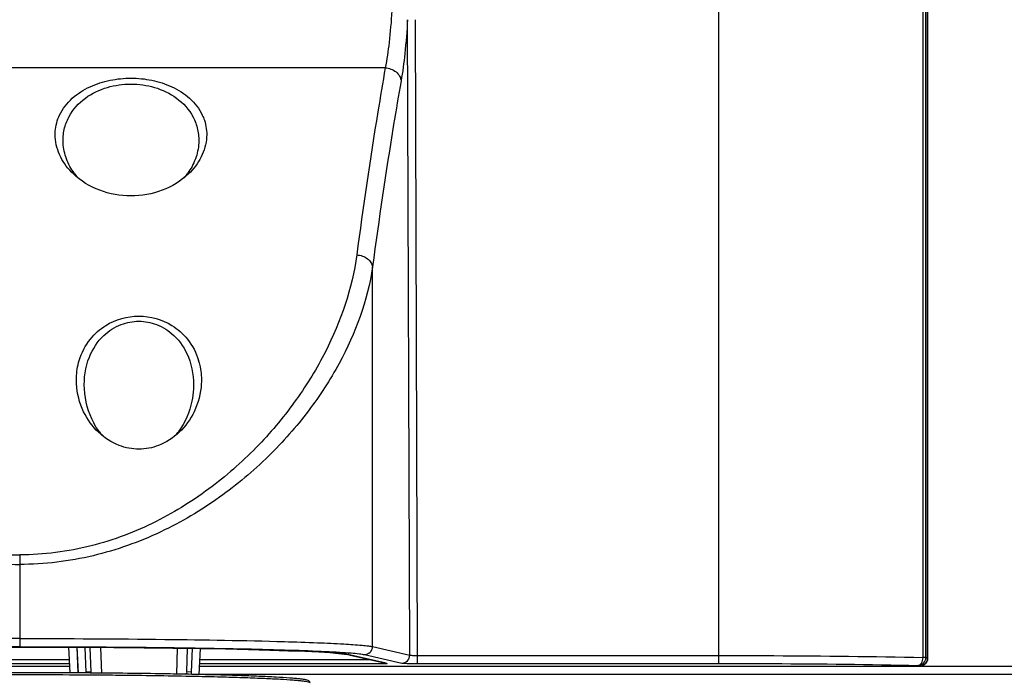
# Model space of a CAD drawing. Units: millimetres. Extents: x 0 to 4000, y 0 to 3000.
# Drawn here: x 3096 to 3219, y 846 to 929 of the extents above; entities that cross this region are included whole.
import ezdxf

# ---------------------------------------------------------------- set-up
doc = ezdxf.new("R2010")
doc.units = ezdxf.units.MM
doc.header["$LTSCALE"] = 220
doc.layers.add('3_ALL_AXES', color=7, linetype='CONTINUOUS')
doc.layers.add('7_ALL_FEATURES', color=7, linetype='CONTINUOUS')

msp = doc.modelspace()

# ---------------------------------------------------------------- linework, layer by layer
at = {"layer": '3_ALL_AXES', "color": 7, "linetype": 'Continuous'}
for p, q in [((3209.849, 1010.554), (3209.849, 848.367)), ((3209.851, 848.367), (3209.851, 1010.554)), ((3209.267, 848.438), (3209.267, 996.554)), ((3209.626, 848.438), (3209.626, 996.554)), ((3183.59, 847.69), (3183.59, 932.255)), ((3144.678, 848.742), (3144.403, 928.661)), ((3145.67, 848.689), (3145.396, 928.664)), ((3141.596, 922.607), (3049.584, 922.607)), ((3139.99, 849.807), (3139.99, 897.588)), ((3095.59, 861.351), (3095.59, 849.796)), ((3101.961, 846.502), (3101.792, 849.727)), ((3102.93, 846.496), (3102.811, 849.723)), ((3103.011, 846.496), (3102.842, 849.723)), ((3103.961, 846.605), (3103.846, 849.718)), ((3104.573, 846.622), (3104.459, 849.714)), ((3104.573, 846.622), (3104.459, 849.714)), ((3105.752, 849.706), (3105.872, 846.476)), ((3105.752, 849.706), (3105.872, 846.476)), ((3115.425, 849.611), (3115.303, 846.355)), ((3115.425, 849.611), (3115.303, 846.355)), ((3116.608, 846.622), (3116.717, 849.592)), ((3116.608, 846.622), (3116.717, 849.592)), ((3117.219, 846.605), (3117.329, 849.583)), ((3118.159, 846.297), (3118.331, 849.568)), ((3141.7, 847.719), (3136.904, 848.809)), ((3136.907, 848.814), (3136.905, 848.814)), ((3137.016, 848.796), (3136.906, 848.809)), ((3136.932, 848.814), (3136.929, 848.814)), ((3138.998, 848.804), (3143.685, 847.739)), ((3139.99, 849.807), (3144.678, 848.742)), ((3145.67, 848.689), (3183.59, 848.689)), ((3145.67, 847.69), (3145.67, 848.689)), ((3145.67, 847.69), (3183.59, 847.69)), ((3209.626, 848.438), (3209.267, 848.438)), ((3209.849, 848.367), (3209.626, 848.438)), ((3209.849, 848.367), (3209.851, 848.367)), ((3089.265, 847.368), (3101.915, 847.368)), ((3104.573, 846.622), (3103.961, 846.605)), ((3117.219, 846.605), (3116.608, 846.622)), ((3118.215, 847.368), (3208.85, 847.368)), ((3208.85, 847.368), (3208.63, 847.438))]:
    msp.add_line(p, q, dxfattribs=at)
for points in [[(3095.59, 849.74), (3099.494, 849.735), (3103.509, 849.72), (3107.44, 849.696), (3111.243, 849.662), (3114.873, 849.619), (3118.291, 849.569), (3121.472, 849.51), (3124.397, 849.445), (3127.051, 849.374), (3129.419, 849.298), (3131.484, 849.218), (3133.226, 849.134), (3134.638, 849.049), (3135.72, 848.963), (3136.479, 848.88), (3136.903, 848.807)], [(3208.85, 847.368), (3208.896, 847.369), (3209.108, 847.402), (3209.307, 847.478), (3209.486, 847.595), (3209.635, 847.747), (3209.749, 847.927), (3209.822, 848.127), (3209.85, 848.338), (3209.851, 848.367)]]:
    msp.add_lwpolyline(points, dxfattribs=at)
for centre, radius, start, end in [((3136.368, 845.938), 2.931, 77.24105, 78.92021), ((3104.659, 846.631), 0.698, 182.09903, 191.66355), ((3208.848, 848.371), 1.003, 270.08986, 280.1281), ((3208.849, 848.367), 0.999, 280.12602, 284.00829), ((3208.848, 848.37), 1.002, 284.02896, 295.67819), ((3208.85, 848.365), 0.997, 295.69106, 296.60836)]:
    msp.add_arc(centre, radius, start, end, dxfattribs=at)
for points, knots in [([(3142.706, 939.093), (3142.718, 935.982), (3142.607, 931.539), (3142.133, 926.044), (3141.8, 923.662), (3141.596, 922.607)], [0, 0, 0, 0, 0.5642141, 0.8051431, 1, 1, 1, 1]), ([(3144.403, 928.661), (3144.314, 927.238), (3144.109, 924.665), (3143.781, 922.102), (3143.581, 920.965)], [0, 0, 0, 0, 0.5525222, 1, 1, 1, 1]), ([(3141.596, 922.607), (3141.275, 920.765), (3139.959, 912.941), (3138.812, 905.089), (3138.005, 899.078)], [0, 0, 0, 0, 0.2355487, 1, 1, 1, 1]), ([(3141.596, 922.607), (3142.079, 922.579), (3142.806, 922.315), (3143.421, 921.607), (3143.563, 921.175), (3143.581, 920.965)], [0, 0, 0, 0, 0.5248739, 0.7708861, 1, 1, 1, 1]), ([(3143.581, 920.965), (3143.261, 919.136), (3141.944, 911.362), (3140.797, 903.561), (3139.99, 897.588)], [0, 0, 0, 0, 0.235555, 1, 1, 1, 1]), ([(3053.175, 899.078), (3053.742, 894.848), (3055.955, 888.454), (3060.7, 880.703), (3065.461, 874.958), (3071.348, 869.692), (3078.416, 865.236), (3086.613, 862.113), (3092.573, 861.351), (3095.59, 861.351)], [0, 0, 0, 0, 0.2091316, 0.3235683, 0.4448699, 0.5733184, 0.709162, 0.8521225, 1, 1, 1, 1]), ([(3138.005, 899.078), (3137.438, 894.848), (3135.225, 888.454), (3130.48, 880.703), (3125.719, 874.958), (3119.833, 869.692), (3112.764, 865.236), (3104.567, 862.113), (3098.608, 861.351), (3095.59, 861.351)], [0, 0, 0, 0, 0.2091316, 0.3235683, 0.4448699, 0.5733184, 0.709162, 0.8521225, 1, 1, 1, 1]), ([(3138.005, 899.078), (3138.251, 899.063), (3138.73, 898.968), (3139.358, 898.645), (3139.818, 898.176), (3139.969, 897.78), (3139.99, 897.588)], [0, 0, 0, 0, 0.2767167, 0.5415799, 0.7829151, 1, 1, 1, 1]), ([(3051.19, 897.588), (3051.796, 893.345), (3054.181, 886.935), (3059.209, 879.237), (3064.253, 873.523), (3070.455, 868.31), (3077.849, 863.929), (3086.348, 860.89), (3092.483, 860.154), (3095.59, 860.154)], [0, 0, 0, 0, 0.2056401, 0.3194072, 0.4407403, 0.5698218, 0.7067267, 0.8509232, 1, 1, 1, 1]), ([(3139.99, 897.588), (3139.384, 893.345), (3137, 886.935), (3131.971, 879.237), (3126.927, 873.523), (3120.725, 868.31), (3113.332, 863.929), (3104.832, 860.89), (3098.697, 860.154), (3095.59, 860.154)], [0, 0, 0, 0, 0.2056401, 0.3194072, 0.4407403, 0.5698218, 0.7067267, 0.8509232, 1, 1, 1, 1]), ([(3095.59, 850.823), (3089.508, 850.823), (3078.405, 850.766), (3067.301, 850.586), (3062.281, 850.442)], [0, 0, 0, 0, 0.5477057, 1, 1, 1, 1]), ([(3095.59, 850.823), (3101.672, 850.823), (3112.776, 850.766), (3123.879, 850.586), (3128.899, 850.442)], [0, 0, 0, 0, 0.5477057, 1, 1, 1, 1]), ([(3128.899, 850.442), (3130.293, 850.402), (3132.785, 850.321), (3136.05, 850.173), (3138.182, 850.037), (3139.387, 849.91), (3139.82, 849.846), (3139.99, 849.807)], [0, 0, 0, 0, 0.3764618, 0.672862, 0.8822502, 0.9527491, 1, 1, 1, 1]), ([(3095.59, 849.796), (3093.049, 849.796), (3088.031, 849.785), (3080.674, 849.735), (3073.723, 849.652), (3067.396, 849.54), (3061.916, 849.399), (3057.982, 849.256), (3055.428, 849.122), (3054.016, 849.028), (3052.972, 848.929), (3052.401, 848.854), (3052.182, 848.804)], [0, 0, 0, 0, 0.1755519, 0.3465277, 0.5082113, 0.6556432, 0.783613, 0.8868185, 0.9275469, 0.9602723, 0.9845333, 1, 1, 1, 1]), ([(3087.678, 849.72), (3088.333, 849.724), (3090.97, 849.735), (3093.608, 849.74), (3095.59, 849.74)], [0, 0, 0, 0, 0.248307, 1, 1, 1, 1]), ([(3095.59, 849.796), (3098.132, 849.796), (3103.149, 849.785), (3110.507, 849.735), (3117.457, 849.652), (3123.784, 849.54), (3129.264, 849.399), (3133.198, 849.256), (3135.752, 849.122), (3137.164, 849.028), (3138.208, 848.929), (3138.78, 848.854), (3138.998, 848.804)], [0, 0, 0, 0, 0.1755519, 0.3465277, 0.5082113, 0.6556432, 0.783613, 0.8868185, 0.9275469, 0.9602723, 0.9845333, 1, 1, 1, 1]), ([(3103.503, 849.72), (3102.848, 849.724), (3100.21, 849.735), (3097.573, 849.74), (3095.59, 849.74)], [0, 0, 0, 0, 0.248307, 1, 1, 1, 1]), ([(3134.738, 849.043), (3133.03, 849.162), (3128.874, 849.332), (3121.753, 849.52), (3113.051, 849.654), (3106.794, 849.704), (3103.503, 849.72)], [0, 0, 0, 0, 0.1644637, 0.3991879, 0.6840326, 1, 1, 1, 1]), ([(3136.929, 848.814), (3136.648, 848.87), (3135.917, 848.952), (3135.185, 849.012), (3134.738, 849.043)], [0, 0, 0, 0, 0.3899025, 1, 1, 1, 1]), ([(3138.998, 848.804), (3139.252, 848.805), (3139.78, 849.022), (3139.99, 849.552), (3139.99, 849.807)], [0, 0, 0, 0, 0.4987494, 1, 1, 1, 1]), ([(3143.685, 847.739), (3143.939, 847.74), (3144.467, 847.956), (3144.678, 848.487), (3144.678, 848.742)], [0, 0, 0, 0, 0.4987494, 1, 1, 1, 1]), ([(3143.685, 847.739), (3143.755, 847.723), (3143.977, 847.719), (3144.402, 847.699), (3144.992, 847.693), (3145.434, 847.69), (3145.67, 847.69)], [0, 0, 0, 0, 0.1087233, 0.3327287, 0.6432236, 1, 1, 1, 1]), ([(3144.678, 848.742), (3144.711, 848.727), (3144.825, 848.72), (3145.035, 848.701), (3145.331, 848.693), (3145.552, 848.69), (3145.67, 848.689)], [0, 0, 0, 0, 0.1097868, 0.3337159, 0.6437601, 1, 1, 1, 1]), ([(3183.59, 848.689), (3185.898, 848.689), (3194.458, 848.668), (3203.017, 848.578), (3209.267, 848.438)], [0, 0, 0, 0, 0.2696628, 1, 1, 1, 1]), ([(3183.59, 847.69), (3185.841, 847.69), (3194.188, 847.669), (3202.536, 847.579), (3208.63, 847.438)], [0, 0, 0, 0, 0.2696627, 1, 1, 1, 1]), ([(3208.63, 847.438), (3208.809, 847.444), (3209.079, 847.674), (3209.23, 848.065), (3209.265, 848.311), (3209.267, 848.438)], [0, 0, 0, 0, 0.4233646, 0.6995181, 1, 1, 1, 1]), ([(3208.63, 847.438), (3208.884, 847.439), (3209.413, 847.654), (3209.626, 848.183), (3209.626, 848.438)], [0, 0, 0, 0, 0.4993968, 1, 1, 1, 1]), ([(3209.849, 848.367), (3209.849, 848.185), (3209.745, 847.814), (3209.459, 847.555), (3209.297, 847.474)], [0, 0, 0, 0, 0.5000555, 1, 1, 1, 1])]:
    msp.add_open_spline(points, degree=3, knots=knots, dxfattribs=at)
for points in [[(3104.603, 846.485), (3104.585, 846.528), (3104.574, 846.575), (3104.573, 846.622)], [(3116.608, 846.622), (3116.604, 846.515), (3116.547, 846.405), (3116.47, 846.33)], [(3117.142, 846.317), (3117.191, 846.404), (3117.215, 846.506), (3117.219, 846.605)]]:
    msp.add_open_spline(points, degree=3, dxfattribs=at)
at = {"layer": '7_ALL_FEATURES', "color": 7, "linetype": 'Continuous'}
for p, q in [((3101.06, 913.154), (3101.06, 913.165)), ((3118.12, 913.165), (3118.12, 913.154)), ((3103.732, 882.218), (3103.732, 882.231)), ((3117.449, 882.231), (3117.448, 882.218)), ((3137.016, 848.796), (3141.826, 847.703)), ((3089.283, 847.703), (3101.898, 847.703)), ((3089.309, 848.2), (3101.872, 848.2)), ((3118.233, 847.703), (3141.826, 847.703)), ((3118.259, 848.2), (3139.582, 848.2)), ((3141.7, 847.719), (3141.826, 847.703)), ((3089.264, 847.353), (3101.916, 847.353)), ((3104.458, 846.487), (3103.965, 846.491)), ((3116.729, 846.328), (3116.661, 846.329)), ((3116.876, 846.325), (3116.729, 846.328)), ((3118.162, 846.354), (3709.999, 846.354)), ((3118.215, 847.353), (3495.99, 847.353)), ((3104.32, 846.264), (3104.459, 846.263)), ((3116.511, 846.11), (3116.735, 846.105)), ((3116.735, 846.105), (3116.877, 846.103))]:
    msp.add_line(p, q, dxfattribs=at)
for centre, radius, start, end in [((3109.105, 914.123), 8.196, 215.67123, 220.70487), ((3110.084, 914.117), 8.185, 319.29079, 324.32724), ((3110.22, 883.429), 8.231, 15.6238, 16.69236), ((3112.434, 881.816), 8.457, 215.99112, 220.13152), ((3108.709, 881.845), 8.504, 319.86345, 323.98533)]:
    msp.add_arc(centre, radius, start, end, dxfattribs=at)
for points, knots in [([(3100.61, 916.666), (3100.987, 917.463), (3102.116, 918.898), (3104.394, 920.326), (3106.943, 921.135), (3109.59, 921.394), (3112.237, 921.135), (3114.786, 920.326), (3117.064, 918.898), (3118.193, 917.463), (3118.571, 916.666)], [0, 0, 0, 0, 0.1248363, 0.2504279, 0.375672, 0.4999992, 0.6243292, 0.7495737, 0.8751662, 1, 1, 1, 1]), ([(3101.06, 913.165), (3101.029, 913.733), (3101.122, 914.866), (3101.88, 916.932), (3103.716, 918.959), (3106.557, 920.286), (3109.589, 920.707), (3112.622, 920.287), (3115.463, 918.96), (3117.299, 916.934), (3118.058, 914.868), (3118.151, 913.734), (3118.12, 913.165)], [0, 0, 0, 0, 0.0677441, 0.1333604, 0.2591692, 0.380968, 0.4999685, 0.6189702, 0.7407662, 0.866589, 0.9321273, 1, 1, 1, 1]), ([(3100.062, 913.898), (3100.048, 914.139), (3100.056, 915.086), (3100.308, 916.028), (3100.61, 916.666)], [0, 0, 0, 0, 0.2548369, 1, 1, 1, 1]), ([(3118.571, 916.666), (3118.671, 916.454), (3119.026, 915.576), (3119.158, 914.608), (3119.118, 913.898)], [0, 0, 0, 0, 0.2477189, 1, 1, 1, 1]), ([(3102.347, 909.262), (3101.706, 909.876), (3100.611, 911.29), (3100.108, 913.033), (3100.062, 913.898)], [0, 0, 0, 0, 0.5058757, 1, 1, 1, 1]), ([(3119.118, 913.898), (3119.073, 913.034), (3118.57, 911.292), (3117.475, 909.876), (3116.834, 909.262)], [0, 0, 0, 0, 0.4934719, 1, 1, 1, 1]), ([(3102.446, 909.343), (3102.048, 909.898), (3101.39, 911.115), (3101.097, 912.473), (3101.06, 913.154)], [0, 0, 0, 0, 0.5003582, 1, 1, 1, 1]), ([(3118.12, 913.154), (3118.084, 912.474), (3117.791, 911.116), (3117.133, 909.9), (3116.734, 909.343)], [0, 0, 0, 0, 0.4985224, 1, 1, 1, 1]), ([(3116.834, 909.262), (3114.966, 907.474), (3109.59, 905.503), (3104.215, 907.474), (3102.347, 909.262)], [0, 0, 0, 0, 0.5000027, 1, 1, 1, 1]), ([(3103.076, 885.793), (3103.367, 886.763), (3104.26, 888.484), (3106.789, 890.719), (3110.591, 891.795), (3114.394, 890.718), (3116.922, 888.482), (3117.814, 886.762), (3118.104, 885.793)], [0, 0, 0, 0, 0.152529, 0.2832568, 0.5000489, 0.7168526, 0.8475833, 1, 1, 1, 1]), ([(3103.732, 882.23), (3103.66, 883.573), (3104.013, 886.073), (3105.864, 888.933), (3108.206, 890.436), (3110.586, 890.877), (3112.965, 890.439), (3115.308, 888.941), (3117.165, 886.082), (3117.52, 883.577), (3117.449, 882.23)], [0, 0, 0, 0, 0.1657908, 0.3002359, 0.407429, 0.4998348, 0.5922091, 0.699317, 0.8336887, 1, 1, 1, 1]), ([(3102.734, 882.862), (3102.72, 883.116), (3102.709, 884.103), (3102.866, 885.093), (3103.076, 885.793)], [0, 0, 0, 0, 0.2586115, 1, 1, 1, 1]), ([(3118.147, 885.646), (3118.208, 885.429), (3118.423, 884.518), (3118.485, 883.571), (3118.447, 882.862)], [0, 0, 0, 0, 0.2404183, 1, 1, 1, 1]), ([(3105.503, 876.771), (3104.736, 877.503), (3103.384, 879.391), (3102.798, 881.654), (3102.734, 882.862)], [0, 0, 0, 0, 0.4672368, 1, 1, 1, 1]), ([(3118.447, 882.862), (3118.384, 881.658), (3117.798, 879.395), (3116.446, 877.506), (3115.676, 876.77)], [0, 0, 0, 0, 0.5309927, 1, 1, 1, 1]), ([(3105.592, 876.846), (3105.338, 877.195), (3104.33, 878.82), (3103.811, 880.743), (3103.732, 882.218)], [0, 0, 0, 0, 0.2262956, 1, 1, 1, 1]), ([(3117.448, 882.218), (3117.421, 881.705), (3117.176, 879.809), (3116.409, 877.974), (3115.588, 876.845)], [0, 0, 0, 0, 0.2690333, 1, 1, 1, 1]), ([(3115.676, 876.77), (3114.932, 876.059), (3113.314, 875.001), (3110.59, 874.488), (3107.865, 875.002), (3106.248, 876.06), (3105.503, 876.771)], [0, 0, 0, 0, 0.2751578, 0.4999823, 0.7248147, 1, 1, 1, 1]), ([(3086.86, 846.264), (3088.304, 846.274), (3094.124, 846.303), (3099.945, 846.294), (3104.32, 846.264)], [0, 0, 0, 0, 0.2481736, 1, 1, 1, 1]), ([(3103.965, 846.491), (3102.579, 846.5), (3096.996, 846.527), (3091.412, 846.518), (3087.215, 846.491)], [0, 0, 0, 0, 0.2482965, 1, 1, 1, 1]), ([(3116.661, 846.329), (3115.715, 846.348), (3111.647, 846.421), (3107.579, 846.465), (3104.458, 846.487)], [0, 0, 0, 0, 0.232727, 1, 1, 1, 1]), ([(3132.143, 845.279), (3132.126, 845.355), (3132.049, 845.468), (3131.861, 845.569), (3131.618, 845.632), (3131.267, 845.693), (3130.809, 845.751), (3130.237, 845.807), (3129.243, 845.888), (3127.717, 845.98), (3125.562, 846.08), (3122.997, 846.172), (3120.056, 846.256), (3117.973, 846.303), (3116.876, 846.325)], [0, 0, 0, 0, 0.0151429, 0.0241256, 0.0411407, 0.0637113, 0.0934672, 0.1307359, 0.1755487, 0.2874259, 0.4278442, 0.5949734, 0.7865609, 1, 1, 1, 1]), ([(3104.459, 846.263), (3105.522, 846.256), (3109.539, 846.222), (3113.557, 846.167), (3116.511, 846.11)], [0, 0, 0, 0, 0.2645257, 1, 1, 1, 1]), ([(3118.156, 846.076), (3119.183, 846.053), (3121.131, 846.006), (3123.878, 845.923), (3126.269, 845.832), (3128.272, 845.735), (3129.688, 845.645), (3130.608, 845.567), (3131.135, 845.513), (3131.547, 845.459), (3131.855, 845.405), (3132.033, 845.356), (3132.136, 845.309), (3132.143, 845.279)], [0, 0, 0, 0, 0.2196069, 0.4161964, 0.5872985, 0.730769, 0.844824, 0.8903717, 0.9280805, 0.9578536, 0.979643, 0.9935057, 1, 1, 1, 1])]:
    msp.add_open_spline(points, degree=3, knots=knots, dxfattribs=at)
msp.add_open_spline([(3116.877, 846.103), (3117.303, 846.094), (3117.729, 846.085), (3118.156, 846.076)], degree=3, dxfattribs=at)

doc.saveas('drawing.dxf')
